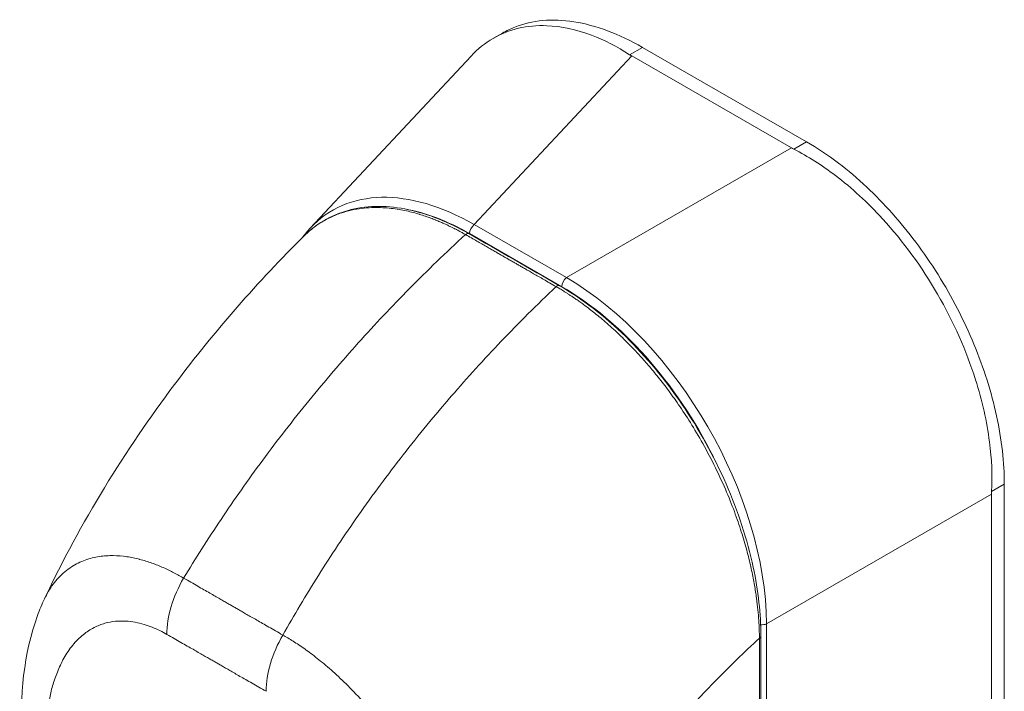
# Model space of a CAD drawing. Units: inches. Extents: x 17 to 365, y 7 to 232.
# Drawn here: x 345 to 347, y 171 to 173 of the extents above; entities that cross this region are included whole.
import ezdxf

# ---------------------------------------------------------------- set-up
doc = ezdxf.new("R2010")
doc.units = ezdxf.units.IN
doc.header["$LTSCALE"] = 22
doc.header["$MEASUREMENT"] = 0
doc.layers.add('Visible (ANSI)', color=7, linetype='Continuous', lineweight=5)
doc.layers.add('Visible Narrow (ANSI)', color=7, linetype='Continuous', lineweight=5)

msp = doc.modelspace()

# ---------------------------------------------------------------- linework, layer by layer
at = {"layer": 'Visible (ANSI)'}
for p, q in [((346.2151, 172.5859), (346.2315, 172.5953)), ((346.7816, 172.3983), (346.4846, 172.5693)), ((345.8837, 172.2423), (346.1747, 172.5536)), ((346.7544, 172.3873), (346.4656, 172.5537)), ((346.1103, 171.9042), (346.1103, 171.9042)), ((347.1394, 171.1351), (347.1394, 171.7786)), ((347.1163, 171.1226), (347.1163, 171.7605)), ((346.6111, 171.4169), (346.6111, 171.4169))]:
    msp.add_line(p, q, dxfattribs=at)
for centre, major_axis, ratio, start_param, end_param in [((346.5325, 172.5922), (0.0946, 0), 0.575862, 3.865727, 3.92681), ((346.8213, 172.4259), (0.0946, 0), 0.575862, 3.927172, 3.988255), ((346.1932, 171.8123), (-0.2705, 0.4613), 0.561816, 0.165398, 0.165399), ((347.1832, 171.799), (-0.0472, -0.082), 0.578093, 5.43459, 5.495672)]:
    msp.add_ellipse(centre, major_axis=major_axis, ratio=ratio, start_param=start_param, end_param=end_param, dxfattribs=at)
for points, knots in [([(346.2315, 172.5953), (346.2387, 172.5994), (346.2614, 172.6103), (346.3037, 172.6201), (346.3605, 172.6179), (346.4215, 172.6015), (346.4636, 172.5815), (346.4846, 172.5693)], [0.5012133, 0.5012133, 0.5012133, 0.5012133, 0.5552985, 0.6652244, 0.7756204, 0.8877415, 1, 1, 1, 1]), ([(346.4616, 172.5561), (346.439, 172.5708), (346.4158, 172.5827), (346.3651, 172.6018), (346.3379, 172.6076), (346.2761, 172.6099), (346.2432, 172.6022), (346.2, 172.5771), (346.1867, 172.5664), (346.1747, 172.5536)], [-2.743472, -2.743472, -2.743472, -2.743472, -2.38819, -2.38819, -1.960551, -1.960551, -1.371951, -1.371951, -1.070843, -1.070843, -1.070843, -1.070843]), ([(347.1164, 171.7653), (347.1179, 171.7941), (347.1166, 171.8243), (347.1079, 171.8921), (347.0994, 171.9299), (347.0707, 172.0206), (347.0475, 172.0728), (346.9902, 172.1721), (346.9565, 172.2183), (346.8923, 172.2884), (346.8637, 172.3147), (346.8093, 172.3561), (346.7841, 172.3721), (346.7586, 172.3851)], [-2.744293, -2.744293, -2.744293, -2.744293, -2.388759, -2.388759, -1.963257, -1.963257, -1.372369, -1.372369, -0.781853, -0.781853, -0.353962, -0.353962, 0, 0, 0, 0]), ([(346.7816, 172.3983), (346.801, 172.3872), (346.8379, 172.3626), (346.8899, 172.3185), (346.9369, 172.2701), (346.9804, 172.2169), (347.0203, 172.1586), (347.0557, 172.0964), (347.0856, 172.0321), (347.1093, 171.9669), (347.1266, 171.9019), (347.1371, 171.8385), (347.1394, 171.7981), (347.1394, 171.7786)], [0, 0, 0, 0, 0.103179, 0.19641, 0.284272, 0.371718, 0.461564, 0.551364, 0.640801, 0.730189, 0.82001, 0.909949, 1, 1, 1, 1]), ([(345.8748, 172.2303), (345.898, 172.2525), (345.9265, 172.2681), (345.9897, 172.2834), (346.0251, 172.2833), (346.0969, 172.2681), (346.1341, 172.2533), (346.1707, 172.2322)], [0.019403, 0.019403, 0.019403, 0.019403, 0.569312, 0.569312, 1.123872, 1.123872, 1.659153, 1.659153, 1.659153, 1.659153]), ([(345.4032, 171.572), (345.4678, 171.7092), (345.5488, 171.8402), (345.7107, 172.0559), (345.7896, 172.146), (345.8724, 172.2279)], [0.002237, 0.002237, 0.002237, 0.002237, 1.57823, 1.57823, 2.85439, 2.85439, 2.85439, 2.85439]), ([(346.3348, 172.138), (346.3753, 172.1147), (346.4163, 172.0831), (346.4909, 172.0101), (346.5257, 171.9683), (346.587, 171.8784), (346.6143, 171.8292), (346.6578, 171.7297), (346.6746, 171.6781), (346.6944, 171.5856), (346.6991, 171.5433), (346.6991, 171.504)], [0, 0, 0, 0, 0.592247, 0.592247, 1.159351, 1.159351, 1.729215, 1.729215, 2.301381, 2.301381, 2.798391, 2.798391, 2.798391, 2.798391]), ([(345.3621, 171.3169), (345.358, 171.3954), (345.3651, 171.4723), (345.3941, 171.5514), (345.3983, 171.5615), (345.403, 171.5714)], [0, 0, 0, 0, 0.923707, 0.923707, 1.06188, 1.06188, 1.06188, 1.06188])]:
    msp.add_open_spline(points, degree=3, knots=knots, dxfattribs=at)
for points in [[(345.8691, 172.2247), (345.8737, 172.2309), (345.8786, 172.2368), (345.8837, 172.2423)], [(346.1707, 172.2322), (346.2254, 172.2008), (346.2801, 172.1694), (346.3348, 172.138)], [(346.6991, 171.504), (346.6992, 171.3233), (346.6988, 171.143), (346.6977, 170.963)]]:
    msp.add_open_spline(points, degree=3, dxfattribs=at)
at = {"layer": 'Visible Narrow (ANSI)'}
for p, q in [((346.4846, 172.5693), (346.4616, 172.5561)), ((346.1805, 172.2487), (346.4656, 172.5537)), ((346.3473, 172.1526), (346.7544, 172.3873)), ((346.7816, 172.3983), (346.7586, 172.3851)), ((346.3473, 172.1526), (346.1805, 172.2487)), ((346.3388, 172.1362), (346.1721, 172.2322)), ((347.1394, 171.7786), (347.1164, 171.7653)), ((346.7092, 171.5258), (347.1163, 171.7605)), ((346.7092, 170.9704), (346.7092, 171.5258))]:
    msp.add_line(p, q, dxfattribs=at)
for centre, major_axis, ratio, start_param, end_param in [((346.1932, 171.8123), (-0.2705, 0.4613), 0.561816, 5.510319, 6.448584), ((346.183, 171.8064), (-0.2599, 0.4512), 0.560917, 6.056113, 6.056126), ((346.183, 171.8064), (-0.2599, 0.4512), 0.560917, 5.514689, 5.844849), ((346.1823, 172.2381), (0.0072, 0.0125), 0.578093, 0.957997, 2.35426), ((346.1664, 172.2247), (0.00431, 0.00751), 0.57881, 0, 1.078266), ((346.3304, 172.1305), (0.00431, 0.00751), 0.578842, 0, 1.078239), ((346.349, 172.142), (0.0072, 0.0125), 0.578093, 0.957997, 2.354261), ((346.3279, 171.723), (-0.2521, 0.4379), 0.595796, 4.610807, 5.484765), ((346.3381, 171.7289), (-0.2593, 0.4504), 0.589343, 3.944109, 5.484747), ((346.2554, 171.3743), (-0.2953, 0.5128), 0.578093, 5.840237, 5.840239), ((345.7263, 171.5658), (-0.0719, -0.1252), 0.578742, 4.701637, 5.495287), ((346.7009, 171.5326), (0.0144, 0), 0.575862, 4.563242, 5.323254), ((345.9059, 171.4627), (-0.0719, -0.1252), 0.57891, 4.701489, 5.49514), ((346.6905, 171.504), (0.00866, 0), 0.575662, 5.457894, 6.283185), ((345.8978, 171.4703), (0.0433, 0), 0.575125, 2.42984, 2.42985), ((345.908, 171.4645), (0.0288, -0.05), 0.578093, 3.990717, 3.990724), ((346.2554, 171.3741), (-0.2954, 0.5129), 0.578093, 4.474321, 4.474323)]:
    msp.add_ellipse(centre, major_axis=major_axis, ratio=ratio, start_param=start_param, end_param=end_param, dxfattribs=at)
for points, knots in [([(346.1646, 172.2305), (346.1637, 172.231), (346.1628, 172.2315), (346.1617, 172.2321), (346.1607, 172.2327), (346.1595, 172.2334), (346.1583, 172.234), (346.1583, 172.234), (346.1583, 172.234), (346.1583, 172.234), (346.1571, 172.2347), (346.1559, 172.2354), (346.1546, 172.2361), (346.1546, 172.2361), (346.1545, 172.2361), (346.1545, 172.2361), (346.1532, 172.2368), (346.1519, 172.2375), (346.1505, 172.2383), (346.1505, 172.2383), (346.1504, 172.2383), (346.1504, 172.2383), (346.149, 172.2391), (346.1476, 172.2398), (346.1461, 172.2406), (346.1461, 172.2406), (346.1461, 172.2406), (346.1461, 172.2406), (346.1446, 172.2414), (346.1431, 172.2421), (346.1415, 172.2429), (346.1415, 172.2429), (346.1415, 172.2429), (346.1414, 172.2429), (346.1399, 172.2437), (346.1383, 172.2445), (346.1366, 172.2453), (346.1365, 172.2454), (346.1365, 172.2454), (346.1365, 172.2454), (346.1348, 172.2462), (346.133, 172.247), (346.1312, 172.2479), (346.1311, 172.2479), (346.1311, 172.2479), (346.1311, 172.2479), (346.1292, 172.2488), (346.1272, 172.2497), (346.1251, 172.2507), (346.1251, 172.2507), (346.1251, 172.2507), (346.1251, 172.2507), (346.123, 172.2516), (346.1207, 172.2526), (346.1183, 172.2536), (346.1183, 172.2537), (346.1183, 172.2537), (346.1183, 172.2537), (346.1159, 172.2547), (346.1133, 172.2557), (346.1106, 172.2568), (346.1106, 172.2568), (346.1106, 172.2569), (346.1105, 172.2569), (346.1078, 172.258), (346.1049, 172.2591), (346.1018, 172.2602), (346.1018, 172.2602), (346.1018, 172.2603), (346.1017, 172.2603), (346.0987, 172.2614), (346.0954, 172.2626), (346.092, 172.2637), (346.092, 172.2637), (346.092, 172.2637), (346.0919, 172.2637), (346.0885, 172.2649), (346.085, 172.266), (346.0814, 172.2671), (346.0814, 172.2671), (346.0813, 172.2671), (346.0813, 172.2672), (346.0776, 172.2683), (346.0738, 172.2693), (346.0699, 172.2704), (346.0699, 172.2704), (346.0699, 172.2704), (346.0698, 172.2704), (346.0659, 172.2714), (346.0618, 172.2724), (346.0576, 172.2733), (346.0576, 172.2733), (346.0576, 172.2733), (346.0576, 172.2733), (346.0534, 172.2743), (346.049, 172.2751), (346.0445, 172.2759), (346.0444, 172.2759), (346.0444, 172.2759), (346.0444, 172.2759), (346.0399, 172.2767), (346.0352, 172.2773), (346.0303, 172.2779), (346.0303, 172.2779), (346.0303, 172.2779), (346.0303, 172.2779), (346.0254, 172.2785), (346.0204, 172.2789), (346.0151, 172.2792), (346.0151, 172.2792), (346.0151, 172.2792), (346.0151, 172.2792), (346.0098, 172.2794), (346.0044, 172.2796), (345.9988, 172.2795), (345.9988, 172.2795), (345.9988, 172.2795), (345.9987, 172.2795), (345.9931, 172.2794), (345.9873, 172.279), (345.9813, 172.2784), (345.9813, 172.2784), (345.9813, 172.2784), (345.9812, 172.2784), (345.9752, 172.2778), (345.969, 172.2769), (345.9627, 172.2757), (345.9627, 172.2757), (345.9626, 172.2756), (345.9626, 172.2756), (345.9563, 172.2744), (345.9498, 172.2728), (345.9431, 172.2707), (345.9431, 172.2707), (345.9431, 172.2707), (345.9431, 172.2707), (345.9364, 172.2686), (345.9297, 172.266), (345.9228, 172.2629), (345.9228, 172.2629), (345.9228, 172.2629), (345.9228, 172.2629), (345.9159, 172.2597), (345.9089, 172.256), (345.9018, 172.2515), (345.9018, 172.2515), (345.9018, 172.2515), (345.9018, 172.2515), (345.8947, 172.2469), (345.8875, 172.2417), (345.8804, 172.2354), (345.8804, 172.2354), (345.8804, 172.2354), (345.8804, 172.2354), (345.8777, 172.2331), (345.875, 172.2305), (345.8724, 172.2279)], [0, 0, 0, 0, 0.0266821, 0.0266821, 0.0266821, 0.0537236, 0.0537236, 0.0537236, 0.0540541, 0.0540541, 0.0540541, 0.0807638, 0.0807638, 0.0807638, 0.0810811, 0.0810811, 0.0810811, 0.1078045, 0.1078045, 0.1078045, 0.1081081, 0.1081081, 0.1081081, 0.1348444, 0.1348444, 0.1348444, 0.1351351, 0.1351351, 0.1351351, 0.1618839, 0.1618839, 0.1618839, 0.1621622, 0.1621622, 0.1621622, 0.1889244, 0.1889244, 0.1889244, 0.1891892, 0.1891892, 0.1891892, 0.2159652, 0.2159652, 0.2159652, 0.2162162, 0.2162162, 0.2162162, 0.243006, 0.243006, 0.243006, 0.2432432, 0.2432432, 0.2432432, 0.2700466, 0.2700466, 0.2700466, 0.2702703, 0.2702703, 0.2702703, 0.2970878, 0.2970878, 0.2970878, 0.2972973, 0.2972973, 0.2972973, 0.3241293, 0.3241293, 0.3241293, 0.3243243, 0.3243243, 0.3243243, 0.3511695, 0.3511695, 0.3511695, 0.3513514, 0.3513514, 0.3513514, 0.3782099, 0.3782099, 0.3782099, 0.3783784, 0.3783784, 0.3783784, 0.4052505, 0.4052505, 0.4052505, 0.4054054, 0.4054054, 0.4054054, 0.4322909, 0.4322909, 0.4322909, 0.4324324, 0.4324324, 0.4324324, 0.4593316, 0.4593316, 0.4593316, 0.4594595, 0.4594595, 0.4594595, 0.4863722, 0.4863722, 0.4863722, 0.4864865, 0.4864865, 0.4864865, 0.5134128, 0.5134128, 0.5134128, 0.5135135, 0.5135135, 0.5135135, 0.5404535, 0.5404535, 0.5404535, 0.5405405, 0.5405405, 0.5405405, 0.5674942, 0.5674942, 0.5674942, 0.5675676, 0.5675676, 0.5675676, 0.5945348, 0.5945348, 0.5945348, 0.5945946, 0.5945946, 0.5945946, 0.6215754, 0.6215754, 0.6215754, 0.6216216, 0.6216216, 0.6216216, 0.648616, 0.648616, 0.648616, 0.6486486, 0.6486486, 0.6486486, 0.6756567, 0.6756567, 0.6756567, 0.6756757, 0.6756757, 0.6756757, 0.7026974, 0.7026974, 0.7026974, 0.7027027, 0.7027027, 0.7027027, 0.7128985, 0.7128985, 0.7128985, 0.7128985]), ([(345.6547, 171.6088), (345.6759, 171.6439), (345.6985, 171.6794), (345.7223, 171.7151), (345.7462, 171.7507), (345.7713, 171.7865), (345.7978, 171.8223), (345.8242, 171.8581), (345.852, 171.894), (345.8811, 171.9297), (345.9101, 171.9653), (345.9405, 172.0008), (345.9707, 172.0345), (346.0009, 172.0682), (346.0311, 172.1002), (346.0631, 172.1327), (346.0952, 172.1652), (346.1293, 172.1981), (346.1646, 172.2305)], [0, 0, 0, 0, 0.166667, 0.166667, 0.166667, 0.333333, 0.333333, 0.333333, 0.5, 0.5, 0.5, 0.666667, 0.666667, 0.666667, 0.833333, 0.833333, 0.833333, 1, 1, 1, 1]), ([(346.3286, 172.1363), (346.3245, 172.1386), (346.3205, 172.1409), (346.3168, 172.1431), (346.3131, 172.1452), (346.3095, 172.1472), (346.3062, 172.1492), (346.3028, 172.1511), (346.2996, 172.1529), (346.2966, 172.1547), (346.2936, 172.1564), (346.2907, 172.1581), (346.2879, 172.1596), (346.2852, 172.1612), (346.2826, 172.1627), (346.2801, 172.1642), (346.2776, 172.1656), (346.2752, 172.167), (346.2729, 172.1683), (346.2706, 172.1696), (346.2685, 172.1708), (346.2664, 172.172), (346.2644, 172.1732), (346.2624, 172.1743), (346.2605, 172.1754), (346.2586, 172.1765), (346.2567, 172.1776), (346.2548, 172.1787), (346.2528, 172.1798), (346.2508, 172.181), (346.2487, 172.1822), (346.2465, 172.1834), (346.2443, 172.1847), (346.2422, 172.1859), (346.2401, 172.1871), (346.2382, 172.1882), (346.2363, 172.1893), (346.2343, 172.1904), (346.2324, 172.1915), (346.2305, 172.1927), (346.2285, 172.1938), (346.2265, 172.1949), (346.2243, 172.1962), (346.2222, 172.1974), (346.2199, 172.1987), (346.2176, 172.2001), (346.2152, 172.2014), (346.2128, 172.2028), (346.2103, 172.2042), (346.2078, 172.2057), (346.2052, 172.2072), (346.2025, 172.2087), (346.1998, 172.2103), (346.197, 172.2119), (346.1941, 172.2136), (346.1912, 172.2152), (346.1881, 172.217), (346.185, 172.2188), (346.1819, 172.2206), (346.1787, 172.2224), (346.1753, 172.2244), (346.1719, 172.2263), (346.1683, 172.2283), (346.1646, 172.2305)], [0, 0, 0, 0, 0.047619, 0.047619, 0.047619, 0.095238, 0.095238, 0.095238, 0.142857, 0.142857, 0.142857, 0.190476, 0.190476, 0.190476, 0.238095, 0.238095, 0.238095, 0.285714, 0.285714, 0.285714, 0.333333, 0.333333, 0.333333, 0.380952, 0.380952, 0.380952, 0.428571, 0.428571, 0.428571, 0.47619, 0.47619, 0.47619, 0.52381, 0.52381, 0.52381, 0.571429, 0.571429, 0.571429, 0.619048, 0.619048, 0.619048, 0.666667, 0.666667, 0.666667, 0.714286, 0.714286, 0.714286, 0.761905, 0.761905, 0.761905, 0.809524, 0.809524, 0.809524, 0.857143, 0.857143, 0.857143, 0.904762, 0.904762, 0.904762, 0.952381, 0.952381, 0.952381, 1, 1, 1, 1]), ([(345.8342, 171.5057), (345.8543, 171.5414), (345.8758, 171.5776), (345.8986, 171.6138), (345.9214, 171.65), (345.9455, 171.6864), (345.9711, 171.7227), (345.9966, 171.7591), (346.0235, 171.7955), (346.0517, 171.8317), (346.0799, 171.8678), (346.1094, 171.9038), (346.1389, 171.9379), (346.1683, 171.972), (346.1978, 172.0045), (346.2291, 172.0374), (346.2605, 172.0702), (346.2939, 172.1035), (346.3286, 172.1363)], [0, 0, 0, 0, 0.166667, 0.166667, 0.166667, 0.333333, 0.333333, 0.333333, 0.5, 0.5, 0.5, 0.666667, 0.666667, 0.666667, 0.833333, 0.833333, 0.833333, 1, 1, 1, 1]), ([(346.6964, 171.5003), (346.6963, 171.5051), (346.6962, 171.5101), (346.6961, 171.5154), (346.6959, 171.5208), (346.6956, 171.5264), (346.6952, 171.5324), (346.6948, 171.5384), (346.6943, 171.5447), (346.6936, 171.5514), (346.6929, 171.5581), (346.6921, 171.5651), (346.6911, 171.5726), (346.6901, 171.58), (346.6889, 171.5879), (346.6874, 171.5962), (346.686, 171.6044), (346.6843, 171.6132), (346.6823, 171.6224), (346.6804, 171.6316), (346.6781, 171.6414), (346.6754, 171.6516), (346.6728, 171.6619), (346.6697, 171.6727), (346.6663, 171.684), (346.6628, 171.6953), (346.6589, 171.7071), (346.6545, 171.7196), (346.65, 171.7321), (346.645, 171.7452), (346.6392, 171.7592), (346.6334, 171.7732), (346.6268, 171.788), (346.6196, 171.8029), (346.6124, 171.8179), (346.6046, 171.833), (346.5969, 171.847), (346.5892, 171.8609), (346.5816, 171.8738), (346.5742, 171.8857), (346.5669, 171.8976), (346.5597, 171.9086), (346.5528, 171.9188), (346.5458, 171.929), (346.539, 171.9385), (346.5324, 171.9475), (346.5258, 171.9564), (346.5194, 171.9647), (346.5132, 171.9724), (346.507, 171.9802), (346.501, 171.9873), (346.4953, 171.994), (346.4895, 172.0008), (346.484, 172.007), (346.4787, 172.0128), (346.4733, 172.0187), (346.4682, 172.0241), (346.4633, 172.0292), (346.4583, 172.0343), (346.4536, 172.039), (346.449, 172.0435), (346.4444, 172.048), (346.44, 172.0522), (346.4358, 172.0562), (346.4315, 172.0601), (346.4274, 172.0638), (346.4234, 172.0673), (346.4195, 172.0708), (346.4156, 172.0742), (346.4119, 172.0773), (346.4082, 172.0804), (346.4047, 172.0833), (346.4013, 172.0861), (346.3979, 172.0888), (346.3946, 172.0914), (346.3915, 172.0939), (346.3884, 172.0963), (346.3854, 172.0985), (346.3827, 172.1006), (346.3799, 172.1026), (346.3774, 172.1045), (346.375, 172.1062), (346.3726, 172.108), (346.3703, 172.1096), (346.3682, 172.1111), (346.366, 172.1126), (346.364, 172.114), (346.3621, 172.1153), (346.3602, 172.1166), (346.3584, 172.1178), (346.3567, 172.1189), (346.355, 172.12), (346.3534, 172.1211), (346.3518, 172.1221), (346.3502, 172.1232), (346.3487, 172.1241), (346.3472, 172.1251), (346.3457, 172.126), (346.3442, 172.1269), (346.3428, 172.1278), (346.3414, 172.1287), (346.34, 172.1295), (346.3387, 172.1303), (346.3374, 172.1311), (346.3362, 172.1319), (346.335, 172.1326), (346.3338, 172.1333), (346.3326, 172.1339), (346.3316, 172.1346), (346.3305, 172.1352), (346.3296, 172.1357), (346.3286, 172.1363)], [0, 0, 0, 0, 0.027027, 0.027027, 0.027027, 0.054054, 0.054054, 0.054054, 0.081081, 0.081081, 0.081081, 0.108108, 0.108108, 0.108108, 0.135135, 0.135135, 0.135135, 0.162162, 0.162162, 0.162162, 0.189189, 0.189189, 0.189189, 0.216216, 0.216216, 0.216216, 0.243243, 0.243243, 0.243243, 0.27027, 0.27027, 0.27027, 0.297297, 0.297297, 0.297297, 0.324324, 0.324324, 0.324324, 0.351351, 0.351351, 0.351351, 0.378378, 0.378378, 0.378378, 0.405405, 0.405405, 0.405405, 0.432432, 0.432432, 0.432432, 0.459459, 0.459459, 0.459459, 0.486486, 0.486486, 0.486486, 0.513514, 0.513514, 0.513514, 0.540541, 0.540541, 0.540541, 0.567568, 0.567568, 0.567568, 0.594595, 0.594595, 0.594595, 0.621622, 0.621622, 0.621622, 0.648649, 0.648649, 0.648649, 0.675676, 0.675676, 0.675676, 0.702703, 0.702703, 0.702703, 0.72973, 0.72973, 0.72973, 0.756757, 0.756757, 0.756757, 0.783784, 0.783784, 0.783784, 0.810811, 0.810811, 0.810811, 0.837838, 0.837838, 0.837838, 0.864865, 0.864865, 0.864865, 0.891892, 0.891892, 0.891892, 0.918919, 0.918919, 0.918919, 0.945946, 0.945946, 0.945946, 0.972973, 0.972973, 0.972973, 1, 1, 1, 1]), ([(345.403, 171.5714), (345.4051, 171.5759), (345.4075, 171.5804), (345.4101, 171.5849), (345.4101, 171.5849), (345.4101, 171.5849), (345.4101, 171.5849), (345.4153, 171.5937), (345.4215, 171.6022), (345.4286, 171.6097), (345.4286, 171.6097), (345.4286, 171.6097), (345.4286, 171.6097), (345.4356, 171.6172), (345.4435, 171.6237), (345.4516, 171.629), (345.4516, 171.629), (345.4516, 171.629), (345.4516, 171.629), (345.4597, 171.6343), (345.4681, 171.6383), (345.4766, 171.6414), (345.4766, 171.6414), (345.4766, 171.6414), (345.4766, 171.6414), (345.4851, 171.6444), (345.4937, 171.6465), (345.5022, 171.6478), (345.5022, 171.6478), (345.5022, 171.6478), (345.5022, 171.6478), (345.5107, 171.6491), (345.519, 171.6496), (345.5273, 171.6495), (345.5273, 171.6495), (345.5273, 171.6495), (345.5273, 171.6495), (345.5356, 171.6494), (345.5437, 171.6487), (345.5517, 171.6475), (345.5517, 171.6475), (345.5517, 171.6475), (345.5517, 171.6475), (345.5597, 171.6463), (345.5675, 171.6447), (345.5751, 171.6428), (345.5751, 171.6428), (345.5751, 171.6427), (345.5751, 171.6427), (345.5827, 171.6408), (345.5901, 171.6385), (345.5972, 171.6359), (345.5972, 171.6359), (345.5973, 171.6359), (345.5973, 171.6359), (345.6044, 171.6334), (345.6112, 171.6306), (345.6179, 171.6277), (345.6179, 171.6277), (345.6179, 171.6277), (345.6179, 171.6277), (345.6245, 171.6248), (345.6309, 171.6217), (345.6371, 171.6185), (345.6371, 171.6185), (345.6371, 171.6185), (345.6371, 171.6185), (345.6433, 171.6153), (345.6492, 171.612), (345.6547, 171.6088)], [0.4246361, 0.4246361, 0.4246361, 0.4246361, 0.4499303, 0.4499303, 0.4499303, 0.45, 0.45, 0.45, 0.4999478, 0.4999478, 0.4999478, 0.5, 0.5, 0.5, 0.5499645, 0.5499645, 0.5499645, 0.55, 0.55, 0.55, 0.5999816, 0.5999816, 0.5999816, 0.6, 0.6, 0.6, 0.6499987, 0.6499987, 0.6499987, 0.65, 0.65, 0.65, 0.7, 0.7, 0.7, 0.7000161, 0.7000161, 0.7000161, 0.75, 0.75, 0.75, 0.7500335, 0.7500335, 0.7500335, 0.8, 0.8, 0.8, 0.8000508, 0.8000508, 0.8000508, 0.85, 0.85, 0.85, 0.8500682, 0.8500682, 0.8500682, 0.9, 0.9, 0.9, 0.9000857, 0.9000857, 0.9000857, 0.95, 0.95, 0.95, 0.9501023, 0.9501023, 0.9501023, 1, 1, 1, 1]), ([(345.6547, 171.6088), (345.6592, 171.6062), (345.6636, 171.6036), (345.6679, 171.6012), (345.6721, 171.5988), (345.6762, 171.5964), (345.6801, 171.5942), (345.684, 171.5919), (345.6878, 171.5898), (345.6914, 171.5877), (345.6951, 171.5856), (345.6986, 171.5836), (345.7019, 171.5817), (345.7052, 171.5798), (345.7084, 171.5779), (345.7114, 171.5762), (345.7145, 171.5745), (345.7174, 171.5728), (345.7201, 171.5712), (345.7229, 171.5697), (345.7255, 171.5682), (345.7279, 171.5667), (345.7304, 171.5653), (345.7327, 171.564), (345.7349, 171.5627), (345.7372, 171.5615), (345.7393, 171.5602), (345.7414, 171.559), (345.7435, 171.5578), (345.7455, 171.5567), (345.7476, 171.5555), (345.7497, 171.5542), (345.7519, 171.553), (345.7541, 171.5517), (345.7563, 171.5505), (345.7586, 171.5491), (345.7611, 171.5477), (345.7635, 171.5463), (345.7661, 171.5448), (345.7689, 171.5432), (345.7716, 171.5416), (345.7745, 171.54), (345.7776, 171.5382), (345.7806, 171.5365), (345.7837, 171.5347), (345.7871, 171.5328), (345.7904, 171.5308), (345.7939, 171.5288), (345.7975, 171.5267), (345.8011, 171.5247), (345.8049, 171.5225), (345.8088, 171.5202), (345.8127, 171.518), (345.8168, 171.5157), (345.821, 171.5132), (345.8252, 171.5108), (345.8296, 171.5083), (345.8342, 171.5057)], [0, 0, 0, 0, 0.052632, 0.052632, 0.052632, 0.105263, 0.105263, 0.105263, 0.157895, 0.157895, 0.157895, 0.210526, 0.210526, 0.210526, 0.263158, 0.263158, 0.263158, 0.315789, 0.315789, 0.315789, 0.368421, 0.368421, 0.368421, 0.421053, 0.421053, 0.421053, 0.473684, 0.473684, 0.473684, 0.526316, 0.526316, 0.526316, 0.578947, 0.578947, 0.578947, 0.631579, 0.631579, 0.631579, 0.684211, 0.684211, 0.684211, 0.736842, 0.736842, 0.736842, 0.789474, 0.789474, 0.789474, 0.842105, 0.842105, 0.842105, 0.894737, 0.894737, 0.894737, 0.947368, 0.947368, 0.947368, 1, 1, 1, 1]), ([(345.4042, 171.2655), (345.4039, 171.271), (345.4037, 171.2768), (345.4035, 171.2828), (345.4034, 171.2888), (345.4033, 171.295), (345.4033, 171.3015), (345.4034, 171.308), (345.4035, 171.3147), (345.4038, 171.3216), (345.4041, 171.3285), (345.4045, 171.3356), (345.4052, 171.3429), (345.4058, 171.3502), (345.4066, 171.3578), (345.4077, 171.3655), (345.4087, 171.3732), (345.41, 171.3811), (345.4117, 171.3891), (345.4133, 171.3972), (345.4152, 171.4054), (345.4176, 171.4137), (345.42, 171.422), (345.4228, 171.4304), (345.4262, 171.4388), (345.4295, 171.4472), (345.4334, 171.4556), (345.438, 171.4638), (345.4427, 171.472), (345.448, 171.4801), (345.4539, 171.4873), (345.4598, 171.4946), (345.4662, 171.501), (345.4728, 171.5063), (345.4793, 171.5116), (345.4859, 171.5158), (345.4925, 171.5192), (345.4991, 171.5226), (345.5057, 171.5252), (345.5122, 171.527), (345.5187, 171.5288), (345.5251, 171.53), (345.5313, 171.5306), (345.5375, 171.5312), (345.5436, 171.5313), (345.5496, 171.531), (345.5555, 171.5307), (345.5613, 171.53), (345.5668, 171.529), (345.5724, 171.5279), (345.5778, 171.5266), (345.583, 171.5251), (345.5882, 171.5235), (345.5932, 171.5218), (345.5979, 171.5199), (345.6027, 171.518), (345.6073, 171.5159), (345.6117, 171.5137), (345.6161, 171.5116), (345.6203, 171.5093), (345.6242, 171.507)], [0, 0, 0, 0, 0.05, 0.05, 0.05, 0.1, 0.1, 0.1, 0.15, 0.15, 0.15, 0.2, 0.2, 0.2, 0.25, 0.25, 0.25, 0.3, 0.3, 0.3, 0.35, 0.35, 0.35, 0.4, 0.4, 0.4, 0.45, 0.45, 0.45, 0.5, 0.5, 0.5, 0.55, 0.55, 0.55, 0.6, 0.6, 0.6, 0.65, 0.65, 0.65, 0.7, 0.7, 0.7, 0.75, 0.75, 0.75, 0.8, 0.8, 0.8, 0.85, 0.85, 0.85, 0.9, 0.9, 0.9, 0.95, 0.95, 0.95, 1, 1, 1, 1]), ([(345.6242, 171.507), (345.6288, 171.5044), (345.6332, 171.5019), (345.6375, 171.4994), (345.6417, 171.497), (345.6458, 171.4947), (345.6497, 171.4924), (345.6537, 171.4901), (345.6574, 171.488), (345.6611, 171.4859), (345.6647, 171.4838), (345.6682, 171.4818), (345.6716, 171.4799), (345.6749, 171.478), (345.6781, 171.4761), (345.6811, 171.4744), (345.6842, 171.4727), (345.6871, 171.471), (345.6898, 171.4694), (345.6926, 171.4678), (345.6952, 171.4663), (345.6976, 171.4649), (345.7001, 171.4635), (345.7024, 171.4622), (345.7046, 171.4609), (345.7068, 171.4597), (345.7089, 171.4585), (345.711, 171.4573), (345.7131, 171.4561), (345.7151, 171.4549), (345.7172, 171.4537), (345.7193, 171.4525), (345.7214, 171.4513), (345.7236, 171.45), (345.7258, 171.4488), (345.7281, 171.4474), (345.7306, 171.446), (345.733, 171.4446), (345.7356, 171.4431), (345.7384, 171.4415), (345.7411, 171.4399), (345.744, 171.4383), (345.7471, 171.4365), (345.7501, 171.4348), (345.7533, 171.433), (345.7566, 171.431), (345.7599, 171.4291), (345.7634, 171.4271), (345.7671, 171.425), (345.7707, 171.4229), (345.7745, 171.4208), (345.7784, 171.4185), (345.7823, 171.4163), (345.7864, 171.4139), (345.7906, 171.4115), (345.7948, 171.409), (345.7992, 171.4065), (345.8038, 171.4039)], [0, 0, 0, 0, 0.0526316, 0.0526316, 0.0526316, 0.1052632, 0.1052632, 0.1052632, 0.1578947, 0.1578947, 0.1578947, 0.2105263, 0.2105263, 0.2105263, 0.2631579, 0.2631579, 0.2631579, 0.3157895, 0.3157895, 0.3157895, 0.3684211, 0.3684211, 0.3684211, 0.4210526, 0.4210526, 0.4210526, 0.4736842, 0.4736842, 0.4736842, 0.5263158, 0.5263158, 0.5263158, 0.5789474, 0.5789474, 0.5789474, 0.6315789, 0.6315789, 0.6315789, 0.6842105, 0.6842105, 0.6842105, 0.7368421, 0.7368421, 0.7368421, 0.7894737, 0.7894737, 0.7894737, 0.8421053, 0.8421053, 0.8421053, 0.8947368, 0.8947368, 0.8947368, 0.9473684, 0.9473684, 0.9473684, 1, 1, 1, 1]), ([(345.8342, 171.5057), (345.8399, 171.5024), (345.8463, 171.4987), (345.8529, 171.4945), (345.8595, 171.4903), (345.8664, 171.4857), (345.8737, 171.4805), (345.8809, 171.4754), (345.8885, 171.4697), (345.8965, 171.4634), (345.9045, 171.4571), (345.9128, 171.4502), (345.9215, 171.4425), (345.9301, 171.4349), (345.9392, 171.4265), (345.9485, 171.4173), (345.9579, 171.4081), (345.9676, 171.398), (345.9776, 171.387), (345.9876, 171.376), (345.9979, 171.3641), (346.0085, 171.3511), (346.019, 171.3381), (346.0298, 171.3241), (346.0407, 171.3089), (346.0516, 171.2938), (346.0627, 171.2775), (346.0739, 171.26), (346.085, 171.2424), (346.0962, 171.2234), (346.1065, 171.2049), (346.1167, 171.1864), (346.126, 171.1684), (346.1342, 171.1514), (346.1424, 171.1344), (346.1496, 171.1184), (346.156, 171.1034), (346.1623, 171.0884), (346.168, 171.0742), (346.1729, 171.061), (346.1779, 171.0478), (346.1822, 171.0354), (346.186, 171.0239), (346.1898, 171.0123), (346.1931, 171.0015), (346.1961, 170.9915), (346.1991, 170.9814), (346.2017, 170.9719), (346.204, 170.9631), (346.2063, 170.9543), (346.2083, 170.946), (346.21, 170.9382), (346.2118, 170.9305), (346.2133, 170.9232), (346.2146, 170.9163), (346.216, 170.9094), (346.2172, 170.9029), (346.2182, 170.8969)], [0, 0, 0, 0, 0.0526316, 0.0526316, 0.0526316, 0.1052632, 0.1052632, 0.1052632, 0.1578947, 0.1578947, 0.1578947, 0.2105263, 0.2105263, 0.2105263, 0.2631579, 0.2631579, 0.2631579, 0.3157895, 0.3157895, 0.3157895, 0.3684211, 0.3684211, 0.3684211, 0.4210526, 0.4210526, 0.4210526, 0.4736842, 0.4736842, 0.4736842, 0.5263158, 0.5263158, 0.5263158, 0.5789474, 0.5789474, 0.5789474, 0.6315789, 0.6315789, 0.6315789, 0.6842105, 0.6842105, 0.6842105, 0.7368421, 0.7368421, 0.7368421, 0.7894737, 0.7894737, 0.7894737, 0.8421053, 0.8421053, 0.8421053, 0.8947368, 0.8947368, 0.8947368, 0.9473684, 0.9473684, 0.9473684, 1, 1, 1, 1]), ([(346.2182, 170.8969), (346.2199, 170.8998), (346.2216, 170.9028), (346.2233, 170.9057), (346.236, 170.9275), (346.2493, 170.9497), (346.2637, 170.9728), (346.2655, 170.9758), (346.2674, 170.9788), (346.2693, 170.9819), (346.2819, 171.0019), (346.2953, 171.0225), (346.3089, 171.043), (346.3154, 171.0527), (346.3219, 171.0624), (346.3285, 171.0719), (346.3388, 171.0869), (346.3491, 171.1015), (346.3593, 171.1158), (346.3694, 171.1299), (346.3794, 171.1435), (346.3893, 171.1569), (346.3979, 171.1684), (346.4065, 171.1797), (346.4152, 171.1909), (346.4267, 171.2059), (346.4385, 171.2208), (346.4508, 171.236), (346.4591, 171.2464), (346.4678, 171.2569), (346.4767, 171.2676), (346.4907, 171.2845), (346.5055, 171.3018), (346.5209, 171.3194), (346.5284, 171.3279), (346.5361, 171.3366), (346.5439, 171.3452), (346.5624, 171.3658), (346.5819, 171.3867), (346.6024, 171.4079), (346.6072, 171.4129), (346.6122, 171.418), (346.6172, 171.4231), (346.642, 171.4485), (346.6684, 171.4743), (346.6964, 171.5003)], [0, 0, 0, 0, 0.0152892, 0.0152892, 0.0152892, 0.1281656, 0.1281656, 0.1281656, 0.1428571, 0.1428571, 0.1428571, 0.2397281, 0.2397281, 0.2397281, 0.2857143, 0.2857143, 0.2857143, 0.3578831, 0.3578831, 0.3578831, 0.4285714, 0.4285714, 0.4285714, 0.4897426, 0.4897426, 0.4897426, 0.5714286, 0.5714286, 0.5714286, 0.6267197, 0.6267197, 0.6267197, 0.7142857, 0.7142857, 0.7142857, 0.756805, 0.756805, 0.756805, 0.8571429, 0.8571429, 0.8571429, 0.8810186, 0.8810186, 0.8810186, 1, 1, 1, 1]), ([(346.6946, 170.9591), (346.6949, 171.0034), (346.6951, 171.0478), (346.6953, 171.0903), (346.6955, 171.1327), (346.6957, 171.1732), (346.6959, 171.2166), (346.696, 171.2599), (346.6962, 171.3061), (346.6962, 171.3527), (346.6963, 171.3993), (346.6964, 171.4462), (346.6964, 171.5003)], [0, 0, 0, 0, 0.25, 0.25, 0.25, 0.5, 0.5, 0.5, 0.75, 0.75, 0.75, 1, 1, 1, 1])]:
    msp.add_open_spline(points, degree=3, knots=knots, dxfattribs=at)
msp.add_open_spline([(345.434, 171.4564), (345.434, 171.4563), (345.434, 171.4563), (345.434, 171.4563)], degree=3, dxfattribs=at)

doc.saveas('drawing.dxf')
